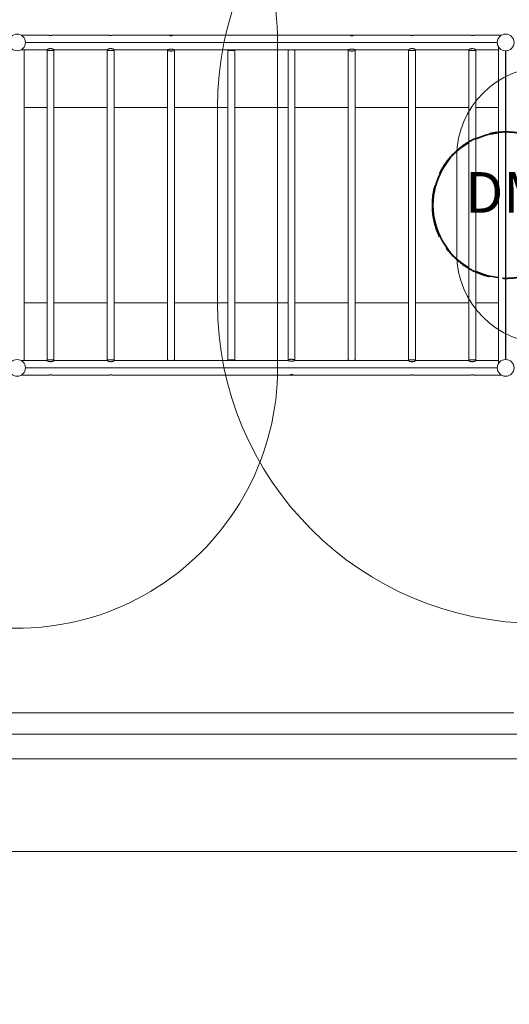
# Model space of a CAD drawing. Units: millimetres. Extents: x 2575 to 31199, y -1491 to 17804.
# Drawn here: x 9124 to 12130, y 3221 to 9272 of the extents above; entities that cross this region are included whole.
import ezdxf

# ---------------------------------------------------------------- set-up
doc = ezdxf.new("R2010")
doc.units = ezdxf.units.MM
doc.header["$LTSCALE"] = 80
doc.linetypes.add('DASHED', pattern=[0.2068, 0.1655, -0.0413])
for name, color, linetype, lineweight in [('Dimension (ISO)', 7, 'Continuous', 18), ('Hidden (ISO)', 7, 'DASHED', 35), ('Symbol (ISO)', 7, 'Continuous', 25), ('Visible (ISO)', 7, 'Continuous', 18), ('Visible Narrow (ISO)', 7, 'Continuous', 35)]:
    doc.layers.add(name, color=color, linetype=linetype, lineweight=lineweight)
doc.layers.add('Fall Zone', color=5, linetype='Continuous', lineweight=20, true_color=0x0000ff)
doc.styles.add('Note Text (ISO)', font='tahoma.ttf')
doc.styles.add('Text Style410', font='tahoma.ttf')
doc.dimstyles.new('Aplay Dimension Styles M', dxfattribs={"dimscale": 80, "dimtxt": 2.5, "dimasz": 2.5, "dimexe": 3.175, "dimexo": 2, "dimgap": 0.762, "dimtad": 1, "dimdec": 1, "dimlfac": 0.001, "dimrnd": 1e-08, "dimzin": 0, "dimdsep": 46, "dimtxsty": 'Note Text (ISO)', "dimcen": 0.09, "dimdle": 10, "dimclrd": 256, "dimclre": 256, "dimclrt": 7, "dimadec": 0, "dimazin": 0, "dimtfac": 1.40208, "dimtofl": 0, "dimtmove": 0, "dimatfit": 3, "dimfxl": 1, "dimtolj": 1, "dimtzin": 0, "dimlwd": -1, "dimlwe": -1, "dimarcsym": 0})

# ---------------------------------------------------------------- blocks, each defined once
blk = doc.blocks.new('*D53')
at = {"layer": 'Defpoints', "color": 0, "transparency": 16777216}
for p in [(4123.1, 6879.9), (29923.1, 6879.9), (29923.1, 4159.9)]:
    blk.add_point(p, dxfattribs=at)
at = {"layer": 'Dimension (ISO)', "transparency": 16777216}
for p, q in [((4123.1, 6719.9), (4123.1, 3905.9)), ((29923.1, 6719.9), (29923.1, 3905.9)), ((4323.1, 4159.9), (29723.1, 4159.9))]:
    blk.add_line(p, q, dxfattribs=at)
for points in [[(4323.1, 4193.2), (4323.1, 4126.5), (4123.1, 4159.9)], [(29723.1, 4193.2), (29723.1, 4126.5), (29923.1, 4159.9)]]:
    blk.add_solid(points, dxfattribs=at)
at = {"layer": 'Dimension (ISO)', "color": 7, "transparency": 16777216, "insert": (17023.1, 4485.2), "char_height": 200, "attachment_point": 2, "style": 'Note Text (ISO)'}
blk.add_mtext('\\A1;\\fTahoma|b0|i0;25.8 m (INSIDE EDGE)', dxfattribs=at)

msp = doc.modelspace()

# ---------------------------------------------------------------- linework, layer by layer
at = {"layer": 'Fall Zone'}
for p, q in [((10707.94, 9131.79), (10707.94, 7131.79)), ((10337.94, 7531.79), (10337.94, 8731.79)), ((9057.94, 5011.79), (12157.94, 5011.79))]:
    msp.add_line(p, q, dxfattribs=at)
at = {"layer": 'Fall Zone', "color": 1, "true_color": 0xff0000}
msp.add_line((11807.94, 7831.79), (11807.94, 8431.79), dxfattribs=at)
at = {"layer": 'Fall Zone'}
for centre, radius, start, end in [((9107.94, 9131.79), 1600, 0, 111.348687), ((12307.94, 8731.79), 1970, 90, 180), ((12307.94, 7531.79), 1970, 180, 270), ((9107.94, 7131.79), 1600, 248.651313, 0)]:
    msp.add_arc(centre, radius, start, end, dxfattribs=at)
at = {"layer": 'Fall Zone', "color": 1, "true_color": 0xff0000}
for centre, start, end in [((12357.94, 8431.79), 90, 180), ((12357.94, 7831.79), 180, 270)]:
    msp.add_arc(centre, 550, start, end, dxfattribs=at)
at = {"layer": 'Hidden (ISO)', "ltscale": 24.414837}
msp.add_circle((12108.1, 8131.79), 450, dxfattribs=at)
at = {"layer": 'Visible (ISO)'}
for p, q in [((9302.45, 9176.29), (9133.77, 9176.29)), ((9672.45, 9176.29), (9323.43, 9176.29)), ((10044.66, 9176.29), (9693.43, 9176.29)), ((10044.66, 9176.29), (10045.56, 9176.29)), ((10060.32, 9176.29), (10061.23, 9176.29)), ((11154.66, 9176.29), (10061.23, 9176.29)), ((11154.66, 9176.29), (11155.56, 9176.29)), ((11170.32, 9176.29), (11171.23, 9176.29)), ((11522.45, 9176.29), (11171.23, 9176.29)), ((11892.45, 9176.29), (11543.43, 9176.29)), ((12082.11, 9176.29), (11913.43, 9176.29)), ((9133.77, 9087.3), (9290.88, 9087.3)), ((9152.44, 8342.28), (9152.44, 9087.3)), ((9159.39, 9132.31), (12056.49, 9132.31)), ((12056.49, 9131.79), (9159.39, 9131.79)), ((12056.49, 9131.28), (9159.39, 9131.28)), ((9291.7, 9082.62), (9290.87, 9087.29)), ((9334.02, 9081.79), (9291.86, 9081.79)), ((9291.86, 7181.79), (9291.86, 9081.79)), ((9334.02, 7181.79), (9334.02, 9081.79)), ((9334.19, 9082.62), (9335.01, 9087.29)), ((9335.01, 9087.3), (9660.88, 9087.3)), ((9661.7, 9082.62), (9660.87, 9087.29)), ((9704.02, 9081.79), (9661.86, 9081.79)), ((9661.86, 7181.79), (9661.86, 9081.79)), ((9704.02, 7181.79), (9704.02, 9081.79)), ((9704.19, 9082.62), (9705.01, 9087.29)), ((9705.01, 9087.3), (10032.49, 9087.3)), ((10031.71, 9083.15), (10030.96, 9087.3)), ((10031.86, 9082.44), (10031.86, 7181.15)), ((10073.4, 9087.3), (11142.15, 9087.3)), ((10074.02, 9082.44), (10074.02, 7181.15)), ((10074.18, 9083.15), (10074.92, 9087.3)), ((10401.7, 9082.62), (10400.87, 9087.29)), ((10444.02, 9081.79), (10401.86, 9081.79)), ((10401.86, 7181.79), (10401.86, 9081.79)), ((10444.02, 7181.79), (10444.02, 9081.79)), ((10444.19, 9082.62), (10445.01, 9087.29)), ((10771.71, 9083.15), (10770.96, 9087.3)), ((10771.86, 9082.44), (10771.86, 7181.15)), ((10814.02, 9082.44), (10814.02, 7181.15)), ((10814.18, 9083.15), (10814.92, 9087.3)), ((11141.71, 9083.18), (11140.97, 9087.3)), ((11141.86, 9082.46), (11141.86, 7181.17)), ((11183.73, 9087.3), (11510.88, 9087.3)), ((11184.02, 9082.46), (11184.02, 7181.17)), ((11184.18, 9083.18), (11184.92, 9087.3)), ((11511.7, 9082.62), (11510.87, 9087.29)), ((11554.02, 9081.79), (11511.86, 9081.79)), ((11511.86, 7181.79), (11511.86, 9081.79)), ((11554.02, 7181.79), (11554.02, 9081.79)), ((11554.19, 9082.62), (11555.01, 9087.29)), ((11555.01, 9087.3), (11880.88, 9087.3)), ((11881.7, 9082.62), (11880.87, 9087.29)), ((11924.02, 9081.79), (11881.86, 9081.79)), ((11881.86, 7181.79), (11881.86, 9081.79)), ((11924.02, 7181.79), (11924.02, 9081.79)), ((11924.19, 9082.62), (11925.01, 9087.29)), ((11925.01, 9087.3), (12063.44, 9087.3)), ((12063.44, 9105.96), (12063.44, 8292.28)), ((12107.43, 7183.24), (12107.43, 9080.35)), ((12107.94, 9080.34), (12107.94, 7183.24)), ((12108.46, 9080.35), (12108.46, 7183.24)), ((9152.44, 8731.79), (9291.86, 8731.79)), ((9334.02, 8731.79), (9661.86, 8731.79)), ((9704.02, 8731.79), (10031.86, 8731.79)), ((10074.02, 8731.79), (10401.86, 8731.79)), ((10444.02, 8731.79), (10771.86, 8731.79)), ((10814.02, 8731.79), (11141.86, 8731.79)), ((11184.02, 8731.79), (11511.86, 8731.79)), ((11554.02, 8731.79), (11881.86, 8731.79)), ((11924.02, 8731.79), (12063.44, 8731.79)), ((9152.44, 7942.28), (9152.44, 8321.31)), ((12063.44, 8271.31), (12063.44, 7992.28)), ((12064.44, 8277.08), (12064.44, 8286.51)), ((12063.44, 7971.31), (12063.44, 7157.62)), ((12064.44, 7977.08), (12064.44, 7986.51)), ((9152.44, 7176.29), (9152.44, 7921.31)), ((9291.86, 7531.79), (9152.44, 7531.79)), ((9661.86, 7531.79), (9334.02, 7531.79)), ((10031.86, 7531.79), (9704.02, 7531.79)), ((10401.86, 7531.79), (10074.02, 7531.79)), ((10771.86, 7531.79), (10444.02, 7531.79)), ((11141.86, 7531.79), (10814.02, 7531.79)), ((11511.86, 7531.79), (11184.02, 7531.79)), ((11881.86, 7531.79), (11554.02, 7531.79)), ((12063.44, 7531.79), (11924.02, 7531.79)), ((9290.88, 7176.29), (9133.77, 7176.29)), ((9291.7, 7180.97), (9290.87, 7176.29)), ((9291.86, 7181.79), (9334.02, 7181.79)), ((9334.19, 7180.97), (9335.01, 7176.29)), ((9660.88, 7176.29), (9335.01, 7176.29)), ((9661.7, 7180.97), (9660.87, 7176.29)), ((9661.86, 7181.79), (9704.02, 7181.79)), ((9704.19, 7180.97), (9705.01, 7176.29)), ((10772.49, 7176.29), (9705.01, 7176.29)), ((10031.71, 7180.43), (10030.96, 7176.29)), ((10074.18, 7180.43), (10074.92, 7176.29)), ((10401.7, 7180.97), (10400.87, 7176.29)), ((10401.86, 7181.79), (10444.02, 7181.79)), ((10444.19, 7180.97), (10445.01, 7176.29)), ((10771.71, 7180.43), (10770.96, 7176.29)), ((11510.88, 7176.29), (10813.4, 7176.29)), ((10814.18, 7180.43), (10814.92, 7176.29)), ((11141.71, 7180.45), (11140.96, 7176.29)), ((11184.18, 7180.45), (11184.92, 7176.29)), ((11511.7, 7180.97), (11510.87, 7176.29)), ((11511.86, 7181.79), (11554.02, 7181.79)), ((11554.19, 7180.97), (11555.01, 7176.29)), ((11880.88, 7176.29), (11555.01, 7176.29)), ((11881.7, 7180.97), (11880.87, 7176.29)), ((11881.86, 7181.79), (11924.02, 7181.79)), ((11924.19, 7180.97), (11925.01, 7176.29)), ((12063.44, 7176.29), (11925.01, 7176.29)), ((9133.77, 7087.3), (9302.45, 7087.3)), ((9159.39, 7132.31), (12056.49, 7132.31)), ((9159.39, 7131.79), (12056.49, 7131.79)), ((12056.49, 7131.28), (9159.39, 7131.28)), ((9323.43, 7087.3), (9672.45, 7087.3)), ((9693.43, 7087.3), (10784.66, 7087.3)), ((10785.56, 7087.3), (10784.66, 7087.3)), ((10801.23, 7087.3), (10800.32, 7087.3)), ((10801.23, 7087.3), (11522.45, 7087.3)), ((11543.43, 7087.3), (11892.45, 7087.3)), ((11913.43, 7087.3), (12082.11, 7087.3)), ((27923.1, 4879.86), (6123.1, 4879.86)), ((6123.1, 4729.86), (27923.1, 4729.86))]:
    msp.add_line(p, q, dxfattribs=at)
for centre in [(9107.94, 9131.79), (12107.94, 9131.79), (9107.94, 7131.79), (12107.94, 7131.79)]:
    msp.add_circle(centre, 51.45, dxfattribs=at)
for centre, start, end in [((9292.68, 9082.79), 190, 270), ((9333.2, 9082.79), 270, 350), ((9662.68, 9082.79), 190, 270), ((9703.2, 9082.79), 270, 350), ((10402.68, 9082.79), 190, 270), ((10443.2, 9082.79), 270, 350), ((11512.68, 9082.79), 190, 270), ((11553.2, 9082.79), 270, 350), ((11882.68, 9082.79), 190, 270), ((11923.2, 9082.79), 270, 350), ((9292.68, 7180.79), 90, 170), ((9333.2, 7180.79), 10, 90), ((9662.68, 7180.79), 90, 170), ((9703.2, 7180.79), 10, 90), ((10402.68, 7180.79), 90, 170), ((10443.2, 7180.79), 10, 90), ((11512.68, 7180.79), 90, 170), ((11553.2, 7180.79), 10, 90), ((11882.68, 7180.79), 90, 170), ((11923.2, 7180.79), 10, 90)]:
    msp.add_arc(centre, 1, start, end, dxfattribs=at)
for centre, major_axis, ratio, start_param, end_param in [((10052.94, 9180.44), (-10.5, 0), 0.6433798, 0.661811, 0.7188433), ((10052.94, 9172.29), (-10.5, 0), 0.5355725, 5.4917921, 5.564342), ((10052.94, 9172.29), (-10.5, 0), 0.5355725, 3.8604359, 3.9329859), ((10052.94, 9180.44), (-10.5, 0), 0.6433798, 2.4227494, 2.4797817), ((11162.94, 9180.44), (-10.5, 0), 0.6433798, 0.661811, 0.7188433), ((11162.94, 9172.29), (-10.5, 0), 0.5355725, 5.4917921, 5.564342), ((11162.94, 9172.29), (-10.5, 0), 0.5355725, 3.8604359, 3.9329859), ((11162.94, 9180.44), (-10.5, 0), 0.6433798, 2.4227494, 2.4797817), ((10052.94, 9082.44), (-21.08, 0), 0.1627988, 6.2262647, 9.4816985), ((10792.94, 9082.44), (-21.08, 0), 0.1627988, 3.1415927, 6.2831853), ((11162.94, 9082.46), (-21.08, 0), 0.1627989, 6.2262648, 9.4816985), ((10052.94, 7181.15), (21.08, 0), 0.1627988, 3.1415927, 6.2831853), ((10792.94, 7181.15), (21.08, 0), 0.1627988, 6.2262647, 9.4816985), ((11162.94, 7181.17), (21.08, 0), 0.1627989, 3.1415927, 6.2831853), ((10792.94, 7083.14), (10.5, 0), 0.6433798, 2.4227494, 2.4797817), ((10792.94, 7091.3), (10.5, 0), 0.5355725, 3.8604359, 3.9329859), ((10792.94, 7091.3), (10.5, 0), 0.5355725, 5.4917921, 5.564342), ((10792.94, 7083.14), (10.5, 0), 0.6433798, 0.661811, 0.7188433)]:
    msp.add_ellipse(centre, major_axis=major_axis, ratio=ratio, start_param=start_param, end_param=end_param, dxfattribs=at)
for points, knots in [([(9323.43, 9176.29), (9323.37, 9176.28), (9323.11, 9176.21), (9322.1, 9175.99), (9321.3, 9175.83), (9319.44, 9175.51), (9318.26, 9175.34), (9315.67, 9175.1), (9314.27, 9175.04), (9311.62, 9175.04), (9310.21, 9175.1), (9307.62, 9175.34), (9306.45, 9175.51), (9304.59, 9175.83), (9303.78, 9175.99), (9302.78, 9176.21), (9302.51, 9176.28), (9302.45, 9176.29)], [1.6396182, 1.6396182, 1.6396182, 1.6396182, 1.9856697, 1.9856697, 2.3827862, 2.3827862, 2.7799464, 2.7799464, 3.1771066, 3.1771066, 3.5742668, 3.5742668, 3.971427, 3.971427, 4.3685434, 4.3685434, 4.714595, 4.714595, 4.714595, 4.714595]), ([(9693.43, 9176.29), (9693.37, 9176.28), (9693.11, 9176.21), (9692.1, 9175.99), (9691.3, 9175.83), (9689.44, 9175.51), (9688.26, 9175.34), (9685.67, 9175.1), (9684.27, 9175.04), (9681.62, 9175.04), (9680.21, 9175.1), (9677.62, 9175.34), (9676.45, 9175.51), (9674.59, 9175.83), (9673.78, 9175.99), (9672.78, 9176.21), (9672.51, 9176.28), (9672.45, 9176.29)], [1.6396182, 1.6396182, 1.6396182, 1.6396182, 1.9856697, 1.9856697, 2.3827862, 2.3827862, 2.7799464, 2.7799464, 3.1771066, 3.1771066, 3.5742668, 3.5742668, 3.971427, 3.971427, 4.3685434, 4.3685434, 4.714595, 4.714595, 4.714595, 4.714595]), ([(10061.23, 9176.29), (10061.79, 9176.28), (10062.28, 9176.25), (10063.18, 9176.11), (10063.44, 9175.95), (10063.44, 9175.54), (10063.18, 9175.25), (10062.1, 9174.62), (10061.3, 9174.27), (10059.44, 9173.67), (10058.26, 9173.37), (10055.67, 9172.97), (10054.27, 9172.86), (10052.94, 9172.86), (10051.62, 9172.86), (10050.21, 9172.97), (10047.62, 9173.37), (10046.45, 9173.67), (10044.59, 9174.27), (10043.78, 9174.62), (10042.71, 9175.25), (10042.44, 9175.54), (10042.44, 9175.95), (10042.71, 9176.11), (10043.61, 9176.25), (10044.09, 9176.28), (10044.66, 9176.29)], [-2.2545811, -2.2545811, -2.2545811, -2.2545811, -1.9856697, -1.9856697, -1.5885533, -1.5885533, -1.1914369, -1.1914369, -0.7943204, -0.7943204, -0.3971602, -0.3971602, 0, 0, 0, 0.3971602, 0.3971602, 0.7943204, 0.7943204, 1.1914369, 1.1914369, 1.5885533, 1.5885533, 1.9856697, 1.9856697, 2.2545811, 2.2545811, 2.2545811, 2.2545811]), ([(10045.56, 9176.29), (10046.48, 9176.28), (10047.64, 9176.24), (10050.21, 9176.17), (10051.62, 9176.15), (10054.27, 9176.15), (10055.67, 9176.17), (10058.24, 9176.24), (10059.4, 9176.28), (10060.32, 9176.29)], [2.3891191, 2.3891191, 2.3891191, 2.3891191, 2.7799464, 2.7799464, 3.1771066, 3.1771066, 3.5742668, 3.5742668, 3.965094, 3.965094, 3.965094, 3.965094]), ([(11171.23, 9176.29), (11171.79, 9176.28), (11172.28, 9176.25), (11173.18, 9176.11), (11173.44, 9175.95), (11173.44, 9175.54), (11173.18, 9175.25), (11172.1, 9174.62), (11171.3, 9174.27), (11169.44, 9173.67), (11168.26, 9173.37), (11165.67, 9172.97), (11164.27, 9172.86), (11162.94, 9172.86), (11161.62, 9172.86), (11160.21, 9172.97), (11157.62, 9173.37), (11156.45, 9173.67), (11154.59, 9174.27), (11153.78, 9174.62), (11152.71, 9175.25), (11152.44, 9175.54), (11152.44, 9175.95), (11152.71, 9176.11), (11153.61, 9176.25), (11154.09, 9176.28), (11154.66, 9176.29)], [-2.2545811, -2.2545811, -2.2545811, -2.2545811, -1.9856697, -1.9856697, -1.5885533, -1.5885533, -1.1914369, -1.1914369, -0.7943204, -0.7943204, -0.3971602, -0.3971602, 0, 0, 0, 0.3971602, 0.3971602, 0.7943204, 0.7943204, 1.1914369, 1.1914369, 1.5885533, 1.5885533, 1.9856697, 1.9856697, 2.2545811, 2.2545811, 2.2545811, 2.2545811]), ([(11155.56, 9176.29), (11156.48, 9176.28), (11157.64, 9176.24), (11160.21, 9176.17), (11161.62, 9176.15), (11164.27, 9176.15), (11165.67, 9176.17), (11168.24, 9176.24), (11169.4, 9176.28), (11170.32, 9176.29)], [2.3891191, 2.3891191, 2.3891191, 2.3891191, 2.7799464, 2.7799464, 3.1771066, 3.1771066, 3.5742668, 3.5742668, 3.965094, 3.965094, 3.965094, 3.965094]), ([(11543.43, 9176.29), (11543.37, 9176.28), (11543.11, 9176.21), (11542.1, 9175.99), (11541.3, 9175.83), (11539.44, 9175.51), (11538.26, 9175.34), (11535.67, 9175.1), (11534.27, 9175.04), (11532.94, 9175.04), (11531.62, 9175.04), (11530.21, 9175.1), (11527.62, 9175.34), (11526.45, 9175.51), (11524.59, 9175.83), (11523.78, 9175.99), (11522.78, 9176.21), (11522.51, 9176.28), (11522.45, 9176.29)], [-1.5374884, -1.5374884, -1.5374884, -1.5374884, -1.1914369, -1.1914369, -0.7943204, -0.7943204, -0.3971602, -0.3971602, 0, 0, 0, 0.3971602, 0.3971602, 0.7943204, 0.7943204, 1.1914369, 1.1914369, 1.5374884, 1.5374884, 1.5374884, 1.5374884]), ([(11913.43, 9176.29), (11913.37, 9176.28), (11913.11, 9176.21), (11912.1, 9175.99), (11911.3, 9175.83), (11909.44, 9175.51), (11908.26, 9175.34), (11905.67, 9175.1), (11904.27, 9175.04), (11902.94, 9175.04), (11901.62, 9175.04), (11900.21, 9175.1), (11897.62, 9175.34), (11896.45, 9175.51), (11894.59, 9175.83), (11893.78, 9175.99), (11892.78, 9176.21), (11892.51, 9176.28), (11892.45, 9176.29)], [-1.5374884, -1.5374884, -1.5374884, -1.5374884, -1.1914369, -1.1914369, -0.7943204, -0.7943204, -0.3971602, -0.3971602, 0, 0, 0, 0.3971602, 0.3971602, 0.7943204, 0.7943204, 1.1914369, 1.1914369, 1.5374884, 1.5374884, 1.5374884, 1.5374884]), ([(9312.94, 9093.83), (9311.47, 9093.83), (9309.98, 9093.74), (9307.03, 9093.35), (9305.59, 9093.07), (9302.85, 9092.39), (9301.55, 9091.99), (9299.16, 9091.16), (9298.07, 9090.73), (9296.18, 9089.93), (9295.29, 9089.52), (9293.73, 9088.78), (9293.06, 9088.44), (9291.97, 9087.88), (9291.55, 9087.66), (9291, 9087.37), (9290.87, 9087.29), (9290.87, 9087.29)], [0, 0, 0, 0, 0.4405627, 0.4405627, 0.8811255, 0.8811255, 1.3216882, 1.3216882, 1.7622509, 1.7622509, 2.1947826, 2.1947826, 2.6273143, 2.6273143, 3.059846, 3.059846, 3.4923777, 3.4923777, 3.4923777, 3.4923777]), ([(9335.01, 9087.29), (9335.01, 9087.29), (9334.88, 9087.37), (9334.33, 9087.66), (9333.92, 9087.88), (9332.83, 9088.44), (9332.15, 9088.78), (9330.59, 9089.52), (9329.71, 9089.93), (9327.81, 9090.73), (9326.72, 9091.16), (9324.34, 9091.99), (9323.04, 9092.39), (9320.3, 9093.07), (9318.85, 9093.35), (9315.91, 9093.74), (9314.41, 9093.83), (9312.94, 9093.83)], [10.4771331, 10.4771331, 10.4771331, 10.4771331, 10.9096647, 10.9096647, 11.3421964, 11.3421964, 11.7747281, 11.7747281, 12.2072598, 12.2072598, 12.6478225, 12.6478225, 13.0883853, 13.0883853, 13.528948, 13.528948, 13.9695107, 13.9695107, 13.9695107, 13.9695107]), ([(9682.94, 9093.83), (9681.47, 9093.83), (9679.98, 9093.74), (9677.03, 9093.35), (9675.59, 9093.07), (9672.85, 9092.39), (9671.55, 9091.99), (9669.16, 9091.16), (9668.07, 9090.73), (9666.18, 9089.93), (9665.29, 9089.52), (9663.73, 9088.78), (9663.06, 9088.44), (9661.97, 9087.88), (9661.55, 9087.66), (9661, 9087.37), (9660.87, 9087.29), (9660.87, 9087.29)], [0, 0, 0, 0, 0.4405627, 0.4405627, 0.8811255, 0.8811255, 1.3216882, 1.3216882, 1.7622509, 1.7622509, 2.1947826, 2.1947826, 2.6273143, 2.6273143, 3.059846, 3.059846, 3.4923777, 3.4923777, 3.4923777, 3.4923777]), ([(9705.01, 9087.29), (9705.01, 9087.29), (9704.88, 9087.37), (9704.33, 9087.66), (9703.92, 9087.88), (9702.83, 9088.44), (9702.15, 9088.78), (9700.59, 9089.52), (9699.71, 9089.93), (9697.81, 9090.73), (9696.72, 9091.16), (9694.34, 9091.99), (9693.04, 9092.39), (9690.3, 9093.07), (9688.85, 9093.35), (9685.91, 9093.74), (9684.41, 9093.83), (9682.94, 9093.83)], [10.4771331, 10.4771331, 10.4771331, 10.4771331, 10.9096647, 10.9096647, 11.3421964, 11.3421964, 11.7747281, 11.7747281, 12.2072598, 12.2072598, 12.6478225, 12.6478225, 13.0883853, 13.0883853, 13.528948, 13.528948, 13.9695107, 13.9695107, 13.9695107, 13.9695107]), ([(10052.94, 9090.54), (10051.47, 9090.54), (10049.98, 9090.47), (10047.03, 9090.19), (10045.59, 9089.99), (10042.85, 9089.52), (10041.55, 9089.25), (10039.16, 9088.72), (10038.07, 9088.46), (10036.18, 9088), (10035.29, 9087.79), (10033.73, 9087.46), (10033.06, 9087.35), (10032.14, 9087.27), (10031.83, 9087.26), (10031.58, 9087.3)], [6.9847554, 6.9847554, 6.9847554, 6.9847554, 7.4253181, 7.4253181, 7.8658808, 7.8658808, 8.3064436, 8.3064436, 8.7470063, 8.7470063, 9.179538, 9.179538, 9.6120697, 9.6120697, 9.9069938, 9.9069938, 9.9069938, 9.9069938]), ([(10074.18, 9083.15), (10074.11, 9082.77), (10073.91, 9082.46), (10073.21, 9081.73), (10072.6, 9081.44), (10070.69, 9080.74), (10069.21, 9080.4), (10065.79, 9079.84), (10063.92, 9079.63), (10059.91, 9079.31), (10057.77, 9079.2), (10053.4, 9079.11), (10051.18, 9079.12), (10046.87, 9079.26), (10044.78, 9079.38), (10040.93, 9079.74), (10039.17, 9079.97), (10036.14, 9080.52), (10034.88, 9080.84), (10033.37, 9081.42), (10032.92, 9081.64), (10032.16, 9082.21), (10031.81, 9082.59), (10031.71, 9083.15)], [1.5998944, 1.5998944, 1.5998944, 1.5998944, 1.7258807, 1.7258807, 1.9881804, 1.9881804, 2.3581793, 2.3581793, 2.6879318, 2.6879318, 3.0119456, 3.0119456, 3.3345499, 3.3345499, 3.6572828, 3.6572828, 3.9818678, 3.9818678, 4.3137921, 4.3137921, 4.4985415, 4.4985415, 4.6832909, 4.6832909, 4.6832909, 4.6832909]), ([(10074.3, 9087.3), (10074.06, 9087.26), (10073.74, 9087.27), (10072.83, 9087.35), (10072.15, 9087.46), (10070.59, 9087.79), (10069.71, 9088), (10067.81, 9088.46), (10066.72, 9088.72), (10064.34, 9089.25), (10063.04, 9089.52), (10060.3, 9089.99), (10058.85, 9090.19), (10055.91, 9090.47), (10054.41, 9090.54), (10052.94, 9090.54)], [4.0625169, 4.0625169, 4.0625169, 4.0625169, 4.3574411, 4.3574411, 4.7899727, 4.7899727, 5.2225044, 5.2225044, 5.6630672, 5.6630672, 6.1036299, 6.1036299, 6.5441926, 6.5441926, 6.9847554, 6.9847554, 6.9847554, 6.9847554]), ([(10400.88, 9087.3), (10400.87, 9087.29), (10400.87, 9087.29), (10400.87, 9087.29)], [10.425865235, 10.425865235, 10.425865235, 10.425865235, 10.477133062, 10.477133062, 10.477133062, 10.477133062]), ([(10445.01, 9087.29), (10445.01, 9087.29), (10445.01, 9087.29), (10445.01, 9087.3)], [3.492377687, 3.492377687, 3.492377687, 3.492377687, 3.543645514, 3.543645514, 3.543645514, 3.543645514]), ([(11184.18, 9083.18), (11184.11, 9082.79), (11183.91, 9082.48), (11183.21, 9081.75), (11182.6, 9081.46), (11180.69, 9080.76), (11179.21, 9080.42), (11175.79, 9079.86), (11173.92, 9079.65), (11169.91, 9079.33), (11167.77, 9079.22), (11163.4, 9079.13), (11161.18, 9079.14), (11156.87, 9079.28), (11154.78, 9079.4), (11150.93, 9079.76), (11149.17, 9079.99), (11146.14, 9080.54), (11144.88, 9080.86), (11143.37, 9081.44), (11142.92, 9081.66), (11142.16, 9082.23), (11141.81, 9082.61), (11141.71, 9083.18)], [1.5998944, 1.5998944, 1.5998944, 1.5998944, 1.7258809, 1.7258809, 1.9881809, 1.9881809, 2.3581796, 2.3581796, 2.6879321, 2.6879321, 3.0119459, 3.0119459, 3.3345502, 3.3345502, 3.6572831, 3.6572831, 3.9818681, 3.9818681, 4.3137924, 4.3137924, 4.4985416, 4.4985416, 4.6832909, 4.6832909, 4.6832909, 4.6832909]), ([(11162.94, 9090.56), (11161.47, 9090.56), (11159.98, 9090.49), (11157.03, 9090.22), (11155.59, 9090.02), (11152.85, 9089.54), (11151.55, 9089.28), (11149.16, 9088.74), (11148.07, 9088.48), (11146.18, 9088.02), (11145.29, 9087.81), (11143.73, 9087.49), (11143.06, 9087.37), (11142.26, 9087.3), (11142.03, 9087.29), (11141.83, 9087.3)], [6.9847554, 6.9847554, 6.9847554, 6.9847554, 7.4253181, 7.4253181, 7.8658808, 7.8658808, 8.3064436, 8.3064436, 8.7470063, 8.7470063, 9.179538, 9.179538, 9.6120697, 9.6120697, 9.8147881, 9.8147881, 9.8147881, 9.8147881]), ([(11184.05, 9087.3), (11183.86, 9087.29), (11183.63, 9087.3), (11182.83, 9087.37), (11182.15, 9087.49), (11180.59, 9087.81), (11179.71, 9088.02), (11177.81, 9088.48), (11176.72, 9088.74), (11174.34, 9089.28), (11173.04, 9089.54), (11170.3, 9090.02), (11168.85, 9090.22), (11165.91, 9090.49), (11164.41, 9090.56), (11162.94, 9090.56)], [4.1547226, 4.1547226, 4.1547226, 4.1547226, 4.3574411, 4.3574411, 4.7899727, 4.7899727, 5.2225044, 5.2225044, 5.6630672, 5.6630672, 6.1036299, 6.1036299, 6.5441926, 6.5441926, 6.9847554, 6.9847554, 6.9847554, 6.9847554]), ([(11532.94, 9093.83), (11531.47, 9093.83), (11529.98, 9093.74), (11527.03, 9093.35), (11525.59, 9093.07), (11522.85, 9092.39), (11521.55, 9091.99), (11519.16, 9091.16), (11518.07, 9090.73), (11516.18, 9089.93), (11515.29, 9089.52), (11513.73, 9088.78), (11513.06, 9088.44), (11511.97, 9087.88), (11511.55, 9087.66), (11511, 9087.37), (11510.87, 9087.29), (11510.87, 9087.29)], [0, 0, 0, 0, 0.4405627, 0.4405627, 0.8811255, 0.8811255, 1.3216882, 1.3216882, 1.7622509, 1.7622509, 2.1947826, 2.1947826, 2.6273143, 2.6273143, 3.059846, 3.059846, 3.4923777, 3.4923777, 3.4923777, 3.4923777]), ([(11555.01, 9087.29), (11555.01, 9087.29), (11554.88, 9087.37), (11554.33, 9087.66), (11553.92, 9087.88), (11552.83, 9088.44), (11552.15, 9088.78), (11550.59, 9089.52), (11549.71, 9089.93), (11547.81, 9090.73), (11546.72, 9091.16), (11544.34, 9091.99), (11543.04, 9092.39), (11540.3, 9093.07), (11538.85, 9093.35), (11535.91, 9093.74), (11534.41, 9093.83), (11532.94, 9093.83)], [10.4771331, 10.4771331, 10.4771331, 10.4771331, 10.9096647, 10.9096647, 11.3421964, 11.3421964, 11.7747281, 11.7747281, 12.2072598, 12.2072598, 12.6478225, 12.6478225, 13.0883853, 13.0883853, 13.528948, 13.528948, 13.9695107, 13.9695107, 13.9695107, 13.9695107]), ([(11902.94, 9093.83), (11901.47, 9093.83), (11899.98, 9093.74), (11897.03, 9093.35), (11895.59, 9093.07), (11892.85, 9092.39), (11891.55, 9091.99), (11889.16, 9091.16), (11888.07, 9090.73), (11886.18, 9089.93), (11885.29, 9089.52), (11883.73, 9088.78), (11883.06, 9088.44), (11881.97, 9087.88), (11881.55, 9087.66), (11881, 9087.37), (11880.87, 9087.29), (11880.87, 9087.29)], [0, 0, 0, 0, 0.4405627, 0.4405627, 0.8811255, 0.8811255, 1.3216882, 1.3216882, 1.7622509, 1.7622509, 2.1947826, 2.1947826, 2.6273143, 2.6273143, 3.059846, 3.059846, 3.4923777, 3.4923777, 3.4923777, 3.4923777]), ([(11925.01, 9087.29), (11925.01, 9087.29), (11924.88, 9087.37), (11924.33, 9087.66), (11923.92, 9087.88), (11922.83, 9088.44), (11922.15, 9088.78), (11920.59, 9089.52), (11919.71, 9089.93), (11917.81, 9090.73), (11916.72, 9091.16), (11914.34, 9091.99), (11913.04, 9092.39), (11910.3, 9093.07), (11908.85, 9093.35), (11905.91, 9093.74), (11904.41, 9093.83), (11902.94, 9093.83)], [10.4771331, 10.4771331, 10.4771331, 10.4771331, 10.9096647, 10.9096647, 11.3421964, 11.3421964, 11.7747281, 11.7747281, 12.2072598, 12.2072598, 12.6478225, 12.6478225, 13.0883853, 13.0883853, 13.528948, 13.528948, 13.9695107, 13.9695107, 13.9695107, 13.9695107]), ([(9152.44, 8321.31), (9152.43, 8321.36), (9152.36, 8321.63), (9152.14, 8322.63), (9151.98, 8323.44), (9151.66, 8325.3), (9151.49, 8326.48), (9151.25, 8329.06), (9151.19, 8330.47), (9151.19, 8331.79), (9151.19, 8333.12), (9151.25, 8334.53), (9151.49, 8337.11), (9151.66, 8338.29), (9151.98, 8340.15), (9152.14, 8340.95), (9152.36, 8341.96), (9152.43, 8342.22), (9152.44, 8342.28)], [-1.5374884, -1.5374884, -1.5374884, -1.5374884, -1.1914369, -1.1914369, -0.7943204, -0.7943204, -0.3971602, -0.3971602, 0, 0, 0, 0.3971602, 0.3971602, 0.7943204, 0.7943204, 1.1914369, 1.1914369, 1.5374884, 1.5374884, 1.5374884, 1.5374884]), ([(12063.44, 8292.28), (12063.46, 8292.22), (12063.52, 8291.96), (12063.74, 8290.95), (12063.91, 8290.15), (12064.22, 8288.29), (12064.39, 8287.11), (12064.63, 8284.53), (12064.7, 8283.12), (12064.7, 8280.47), (12064.63, 8279.06), (12064.39, 8276.48), (12064.22, 8275.3), (12063.91, 8273.44), (12063.74, 8272.63), (12063.52, 8271.63), (12063.46, 8271.36), (12063.44, 8271.31)], [1.6396182, 1.6396182, 1.6396182, 1.6396182, 1.9856697, 1.9856697, 2.3827862, 2.3827862, 2.7799464, 2.7799464, 3.1771066, 3.1771066, 3.5742668, 3.5742668, 3.971427, 3.971427, 4.3685434, 4.3685434, 4.714595, 4.714595, 4.714595, 4.714595]), ([(12063.44, 7992.28), (12063.46, 7992.22), (12063.52, 7991.96), (12063.74, 7990.95), (12063.91, 7990.15), (12064.22, 7988.29), (12064.39, 7987.11), (12064.63, 7984.53), (12064.7, 7983.12), (12064.7, 7981.79), (12064.7, 7980.47), (12064.63, 7979.06), (12064.39, 7976.48), (12064.22, 7975.3), (12063.91, 7973.44), (12063.74, 7972.63), (12063.52, 7971.63), (12063.46, 7971.36), (12063.44, 7971.31)], [-1.5374884, -1.5374884, -1.5374884, -1.5374884, -1.1914369, -1.1914369, -0.7943204, -0.7943204, -0.3971602, -0.3971602, 0, 0, 0, 0.3971602, 0.3971602, 0.7943204, 0.7943204, 1.1914369, 1.1914369, 1.5374884, 1.5374884, 1.5374884, 1.5374884]), ([(9152.44, 7921.31), (9152.43, 7921.36), (9152.36, 7921.63), (9152.14, 7922.63), (9151.98, 7923.44), (9151.66, 7925.3), (9151.49, 7926.48), (9151.25, 7929.06), (9151.19, 7930.47), (9151.19, 7933.12), (9151.25, 7934.53), (9151.49, 7937.11), (9151.66, 7938.29), (9151.98, 7940.15), (9152.14, 7940.95), (9152.36, 7941.96), (9152.43, 7942.22), (9152.44, 7942.28)], [1.6396182, 1.6396182, 1.6396182, 1.6396182, 1.9856697, 1.9856697, 2.3827862, 2.3827862, 2.7799464, 2.7799464, 3.1771066, 3.1771066, 3.5742668, 3.5742668, 3.971427, 3.971427, 4.3685434, 4.3685434, 4.714595, 4.714595, 4.714595, 4.714595]), ([(9290.87, 7176.29), (9290.87, 7176.29), (9291, 7176.22), (9291.55, 7175.93), (9291.97, 7175.71), (9293.06, 7175.15), (9293.73, 7174.8), (9295.29, 7174.06), (9296.18, 7173.66), (9298.07, 7172.86), (9299.16, 7172.43), (9301.55, 7171.6), (9302.85, 7171.2), (9305.59, 7170.52), (9307.03, 7170.23), (9309.98, 7169.85), (9311.47, 7169.75), (9312.94, 7169.75)], [10.4771331, 10.4771331, 10.4771331, 10.4771331, 10.9096647, 10.9096647, 11.3421964, 11.3421964, 11.7747281, 11.7747281, 12.2072598, 12.2072598, 12.6478225, 12.6478225, 13.0883853, 13.0883853, 13.528948, 13.528948, 13.9695107, 13.9695107, 13.9695107, 13.9695107]), ([(9312.94, 7169.75), (9314.41, 7169.75), (9315.91, 7169.85), (9318.85, 7170.23), (9320.3, 7170.52), (9323.04, 7171.2), (9324.34, 7171.6), (9326.72, 7172.43), (9327.81, 7172.86), (9329.71, 7173.66), (9330.59, 7174.06), (9332.15, 7174.8), (9332.83, 7175.15), (9333.92, 7175.71), (9334.33, 7175.93), (9334.88, 7176.22), (9335.01, 7176.29), (9335.01, 7176.29)], [0, 0, 0, 0, 0.4405627, 0.4405627, 0.8811255, 0.8811255, 1.3216882, 1.3216882, 1.7622509, 1.7622509, 2.1947826, 2.1947826, 2.6273143, 2.6273143, 3.059846, 3.059846, 3.4923777, 3.4923777, 3.4923777, 3.4923777]), ([(9660.87, 7176.29), (9660.87, 7176.29), (9661, 7176.22), (9661.55, 7175.93), (9661.97, 7175.71), (9663.06, 7175.15), (9663.73, 7174.8), (9665.29, 7174.06), (9666.18, 7173.66), (9668.07, 7172.86), (9669.16, 7172.43), (9671.55, 7171.6), (9672.85, 7171.2), (9675.59, 7170.52), (9677.03, 7170.23), (9679.98, 7169.85), (9681.47, 7169.75), (9682.94, 7169.75)], [10.4771331, 10.4771331, 10.4771331, 10.4771331, 10.9096647, 10.9096647, 11.3421964, 11.3421964, 11.7747281, 11.7747281, 12.2072598, 12.2072598, 12.6478225, 12.6478225, 13.0883853, 13.0883853, 13.528948, 13.528948, 13.9695107, 13.9695107, 13.9695107, 13.9695107]), ([(9682.94, 7169.75), (9684.41, 7169.75), (9685.91, 7169.85), (9688.85, 7170.23), (9690.3, 7170.52), (9693.04, 7171.2), (9694.34, 7171.6), (9696.72, 7172.43), (9697.81, 7172.86), (9699.71, 7173.66), (9700.59, 7174.06), (9702.15, 7174.8), (9702.83, 7175.15), (9703.92, 7175.71), (9704.33, 7175.93), (9704.88, 7176.22), (9705.01, 7176.29), (9705.01, 7176.29)], [0, 0, 0, 0, 0.4405627, 0.4405627, 0.8811255, 0.8811255, 1.3216882, 1.3216882, 1.7622509, 1.7622509, 2.1947826, 2.1947826, 2.6273143, 2.6273143, 3.059846, 3.059846, 3.4923777, 3.4923777, 3.4923777, 3.4923777]), ([(10400.87, 7176.29), (10400.87, 7176.29), (10400.87, 7176.29), (10400.88, 7176.29)], [10.477133062, 10.477133062, 10.477133062, 10.477133062, 10.528400887, 10.528400887, 10.528400887, 10.528400887]), ([(10445.01, 7176.29), (10445.01, 7176.29), (10445.01, 7176.29), (10445.01, 7176.29)], [3.441109862, 3.441109862, 3.441109862, 3.441109862, 3.492377687, 3.492377687, 3.492377687, 3.492377687]), ([(10771.58, 7176.29), (10771.83, 7176.32), (10772.14, 7176.32), (10773.06, 7176.24), (10773.73, 7176.12), (10775.29, 7175.79), (10776.18, 7175.58), (10778.07, 7175.13), (10779.16, 7174.87), (10781.55, 7174.33), (10782.85, 7174.06), (10785.59, 7173.59), (10787.03, 7173.39), (10789.98, 7173.12), (10791.47, 7173.05), (10792.94, 7173.05)], [11.0472723, 11.0472723, 11.0472723, 11.0472723, 11.3421964, 11.3421964, 11.7747281, 11.7747281, 12.2072598, 12.2072598, 12.6478225, 12.6478225, 13.0883853, 13.0883853, 13.528948, 13.528948, 13.9695107, 13.9695107, 13.9695107, 13.9695107]), ([(10771.71, 7180.43), (10771.77, 7180.82), (10771.98, 7181.13), (10772.67, 7181.85), (10773.29, 7182.15), (10775.19, 7182.85), (10776.67, 7183.19), (10780.1, 7183.75), (10781.96, 7183.96), (10785.97, 7184.28), (10788.11, 7184.38), (10792.48, 7184.48), (10794.7, 7184.47), (10799.02, 7184.33), (10801.11, 7184.2), (10804.96, 7183.85), (10806.71, 7183.62), (10809.75, 7183.07), (10811.01, 7182.75), (10812.51, 7182.17), (10812.96, 7181.94), (10813.72, 7181.38), (10814.08, 7181), (10814.18, 7180.43)], [4.741487, 4.741487, 4.741487, 4.741487, 4.8674734, 4.8674734, 5.1297731, 5.1297731, 5.4997719, 5.4997719, 5.8295244, 5.8295244, 6.1535383, 6.1535383, 6.4761426, 6.4761426, 6.7988754, 6.7988754, 7.1234604, 7.1234604, 7.4553847, 7.4553847, 7.6401341, 7.6401341, 7.8248836, 7.8248836, 7.8248836, 7.8248836]), ([(10792.94, 7173.05), (10794.41, 7173.05), (10795.91, 7173.12), (10798.85, 7173.39), (10800.3, 7173.59), (10803.04, 7174.06), (10804.34, 7174.33), (10806.72, 7174.87), (10807.81, 7175.13), (10809.71, 7175.58), (10810.59, 7175.79), (10812.15, 7176.12), (10812.83, 7176.24), (10813.74, 7176.32), (10814.06, 7176.32), (10814.3, 7176.29)], [0, 0, 0, 0, 0.4405627, 0.4405627, 0.8811255, 0.8811255, 1.3216882, 1.3216882, 1.7622509, 1.7622509, 2.1947826, 2.1947826, 2.6273143, 2.6273143, 2.9222385, 2.9222385, 2.9222385, 2.9222385]), ([(11510.87, 7176.29), (11510.87, 7176.29), (11511, 7176.22), (11511.55, 7175.93), (11511.97, 7175.71), (11513.06, 7175.15), (11513.73, 7174.8), (11515.29, 7174.06), (11516.18, 7173.66), (11518.07, 7172.86), (11519.16, 7172.43), (11521.55, 7171.6), (11522.85, 7171.2), (11525.59, 7170.52), (11527.03, 7170.23), (11529.98, 7169.85), (11531.47, 7169.75), (11532.94, 7169.75)], [10.4771331, 10.4771331, 10.4771331, 10.4771331, 10.9096647, 10.9096647, 11.3421964, 11.3421964, 11.7747281, 11.7747281, 12.2072598, 12.2072598, 12.6478225, 12.6478225, 13.0883853, 13.0883853, 13.528948, 13.528948, 13.9695107, 13.9695107, 13.9695107, 13.9695107]), ([(11532.94, 7169.75), (11534.41, 7169.75), (11535.91, 7169.85), (11538.85, 7170.23), (11540.3, 7170.52), (11543.04, 7171.2), (11544.34, 7171.6), (11546.72, 7172.43), (11547.81, 7172.86), (11549.71, 7173.66), (11550.59, 7174.06), (11552.15, 7174.8), (11552.83, 7175.15), (11553.92, 7175.71), (11554.33, 7175.93), (11554.88, 7176.22), (11555.01, 7176.29), (11555.01, 7176.29)], [0, 0, 0, 0, 0.4405627, 0.4405627, 0.8811255, 0.8811255, 1.3216882, 1.3216882, 1.7622509, 1.7622509, 2.1947826, 2.1947826, 2.6273143, 2.6273143, 3.059846, 3.059846, 3.4923777, 3.4923777, 3.4923777, 3.4923777]), ([(11880.87, 7176.29), (11880.87, 7176.29), (11881, 7176.22), (11881.55, 7175.93), (11881.97, 7175.71), (11883.06, 7175.15), (11883.73, 7174.8), (11885.29, 7174.06), (11886.18, 7173.66), (11888.07, 7172.86), (11889.16, 7172.43), (11891.55, 7171.6), (11892.85, 7171.2), (11895.59, 7170.52), (11897.03, 7170.23), (11899.98, 7169.85), (11901.47, 7169.75), (11902.94, 7169.75)], [10.4771331, 10.4771331, 10.4771331, 10.4771331, 10.9096647, 10.9096647, 11.3421964, 11.3421964, 11.7747281, 11.7747281, 12.2072598, 12.2072598, 12.6478225, 12.6478225, 13.0883853, 13.0883853, 13.528948, 13.528948, 13.9695107, 13.9695107, 13.9695107, 13.9695107]), ([(11902.94, 7169.75), (11904.41, 7169.75), (11905.91, 7169.85), (11908.85, 7170.23), (11910.3, 7170.52), (11913.04, 7171.2), (11914.34, 7171.6), (11916.72, 7172.43), (11917.81, 7172.86), (11919.71, 7173.66), (11920.59, 7174.06), (11922.15, 7174.8), (11922.83, 7175.15), (11923.92, 7175.71), (11924.33, 7175.93), (11924.88, 7176.22), (11925.01, 7176.29), (11925.01, 7176.29)], [0, 0, 0, 0, 0.4405627, 0.4405627, 0.8811255, 0.8811255, 1.3216882, 1.3216882, 1.7622509, 1.7622509, 2.1947826, 2.1947826, 2.6273143, 2.6273143, 3.059846, 3.059846, 3.4923777, 3.4923777, 3.4923777, 3.4923777]), ([(9302.45, 7087.3), (9302.51, 7087.31), (9302.78, 7087.37), (9303.78, 7087.59), (9304.59, 7087.76), (9306.45, 7088.07), (9307.62, 7088.24), (9310.21, 7088.48), (9311.62, 7088.55), (9312.94, 7088.55), (9314.27, 7088.55), (9315.67, 7088.48), (9318.26, 7088.24), (9319.44, 7088.07), (9321.3, 7087.76), (9322.1, 7087.59), (9323.11, 7087.37), (9323.37, 7087.31), (9323.43, 7087.3)], [-1.5374884, -1.5374884, -1.5374884, -1.5374884, -1.1914369, -1.1914369, -0.7943204, -0.7943204, -0.3971602, -0.3971602, 0, 0, 0, 0.3971602, 0.3971602, 0.7943204, 0.7943204, 1.1914369, 1.1914369, 1.5374884, 1.5374884, 1.5374884, 1.5374884]), ([(9672.45, 7087.3), (9672.51, 7087.31), (9672.78, 7087.37), (9673.78, 7087.59), (9674.59, 7087.76), (9676.45, 7088.07), (9677.62, 7088.24), (9680.21, 7088.48), (9681.62, 7088.55), (9682.94, 7088.55), (9684.27, 7088.55), (9685.67, 7088.48), (9688.26, 7088.24), (9689.44, 7088.07), (9691.3, 7087.76), (9692.1, 7087.59), (9693.11, 7087.37), (9693.37, 7087.31), (9693.43, 7087.3)], [-1.5374884, -1.5374884, -1.5374884, -1.5374884, -1.1914369, -1.1914369, -0.7943204, -0.7943204, -0.3971602, -0.3971602, 0, 0, 0, 0.3971602, 0.3971602, 0.7943204, 0.7943204, 1.1914369, 1.1914369, 1.5374884, 1.5374884, 1.5374884, 1.5374884]), ([(10784.66, 7087.3), (10784.09, 7087.3), (10783.61, 7087.33), (10782.71, 7087.48), (10782.44, 7087.63), (10782.44, 7088.05), (10782.71, 7088.33), (10783.78, 7088.97), (10784.59, 7089.32), (10786.45, 7089.92), (10787.62, 7090.21), (10790.21, 7090.62), (10791.62, 7090.72), (10792.94, 7090.72), (10794.27, 7090.72), (10795.67, 7090.62), (10798.26, 7090.21), (10799.44, 7089.92), (10801.3, 7089.32), (10802.1, 7088.97), (10803.18, 7088.33), (10803.44, 7088.05), (10803.44, 7087.63), (10803.18, 7087.48), (10802.28, 7087.33), (10801.79, 7087.3), (10801.23, 7087.3)], [-2.2545811, -2.2545811, -2.2545811, -2.2545811, -1.9856697, -1.9856697, -1.5885533, -1.5885533, -1.1914369, -1.1914369, -0.7943204, -0.7943204, -0.3971602, -0.3971602, 0, 0, 0, 0.3971602, 0.3971602, 0.7943204, 0.7943204, 1.1914369, 1.1914369, 1.5885533, 1.5885533, 1.9856697, 1.9856697, 2.2545811, 2.2545811, 2.2545811, 2.2545811]), ([(10800.32, 7087.3), (10799.4, 7087.31), (10798.24, 7087.35), (10795.67, 7087.41), (10794.27, 7087.44), (10791.62, 7087.44), (10790.21, 7087.41), (10787.64, 7087.35), (10786.48, 7087.31), (10785.56, 7087.3)], [2.3891191, 2.3891191, 2.3891191, 2.3891191, 2.7799464, 2.7799464, 3.1771066, 3.1771066, 3.5742668, 3.5742668, 3.965094, 3.965094, 3.965094, 3.965094]), ([(11522.45, 7087.3), (11522.51, 7087.31), (11522.78, 7087.37), (11523.78, 7087.59), (11524.59, 7087.76), (11526.45, 7088.07), (11527.62, 7088.24), (11530.21, 7088.48), (11531.62, 7088.55), (11534.27, 7088.55), (11535.67, 7088.48), (11538.26, 7088.24), (11539.44, 7088.07), (11541.3, 7087.76), (11542.1, 7087.59), (11543.11, 7087.37), (11543.37, 7087.31), (11543.43, 7087.3)], [1.6396182, 1.6396182, 1.6396182, 1.6396182, 1.9856697, 1.9856697, 2.3827862, 2.3827862, 2.7799464, 2.7799464, 3.1771066, 3.1771066, 3.5742668, 3.5742668, 3.971427, 3.971427, 4.3685434, 4.3685434, 4.714595, 4.714595, 4.714595, 4.714595]), ([(11892.45, 7087.3), (11892.51, 7087.31), (11892.78, 7087.37), (11893.78, 7087.59), (11894.59, 7087.76), (11896.45, 7088.07), (11897.62, 7088.24), (11900.21, 7088.48), (11901.62, 7088.55), (11904.27, 7088.55), (11905.67, 7088.48), (11908.26, 7088.24), (11909.44, 7088.07), (11911.3, 7087.76), (11912.1, 7087.59), (11913.11, 7087.37), (11913.37, 7087.31), (11913.43, 7087.3)], [1.6396182, 1.6396182, 1.6396182, 1.6396182, 1.9856697, 1.9856697, 2.3827862, 2.3827862, 2.7799464, 2.7799464, 3.1771066, 3.1771066, 3.5742668, 3.5742668, 3.971427, 3.971427, 4.3685434, 4.3685434, 4.714595, 4.714595, 4.714595, 4.714595])]:
    msp.add_open_spline(points, degree=3, knots=knots, dxfattribs=at)
for points in [[(10771.71, 9083.15), (10771.74, 9082.96), (10771.81, 9082.79), (10771.89, 9082.63)], [(10813.99, 9082.63), (10814.08, 9082.79), (10814.14, 9082.96), (10814.18, 9083.15)], [(10031.89, 7180.95), (10031.81, 7180.8), (10031.74, 7180.62), (10031.71, 7180.43)], [(10074.18, 7180.43), (10074.14, 7180.62), (10074.08, 7180.8), (10073.99, 7180.95)], [(11141.89, 7180.97), (11141.81, 7180.82), (11141.74, 7180.64), (11141.71, 7180.45)], [(11184.18, 7180.45), (11184.14, 7180.64), (11184.08, 7180.82), (11183.99, 7180.97)]]:
    msp.add_open_spline(points, degree=3, dxfattribs=at)
at = {"layer": 'Visible Narrow (ISO)'}
for start, end in [(95.73775, 114.33842), (120.43274, 239.56726), (245.66158, 264.26225)]:
    msp.add_arc((12108.1, 8131.79), 446.65, start, end, dxfattribs=at)

# ---------------------------------------------------------------- texts
at = {"layer": 'Symbol (ISO)', "color": 7, "insert": (11859.01, 8006.79, -58400.75), "char_height": 250, "attachment_point": 7, "style": 'Text Style410'}
msp.add_mtext('DM', dxfattribs=at)

# ---------------------------------------------------------------- dimensions: what is measured, and where the dimension line sits
at = {"layer": 'Dimension (ISO)'}
dim = msp.add_linear_dim(base=(29923.1, 4159.86), p1=(4123.1, 6879.86), p2=(29923.1, 6879.86), text='\\fTahoma|b0|i0;<> m (INSIDE EDGE)', dimstyle='Aplay Dimension Styles M', override={"dimgap": 0.762, "dimdec": 1, "dimlfac": 0.001, "dimpost": '', "dimtol": 0, "dimlim": 0, "dimtp": 0, "dimtm": 0, "dimtdec": 2, "dimatfit": 1}, dxfattribs=at)
dim.commit()
dim.dimension.update_dxf_attribs({"geometry": '*D53', "text_midpoint": (17023.1, 4159.86), "dimtype": 160})

doc.saveas('drawing.dxf')
